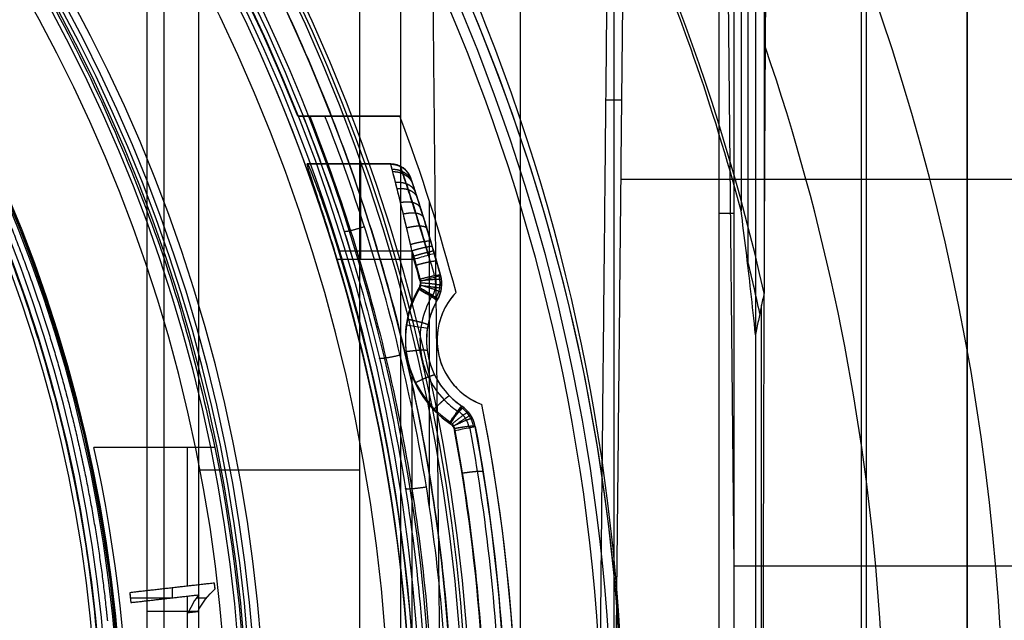
# Model space of a CAD drawing. Units: millimetres. Extents: x -28.4 to 28.4, y -28.4 to 28.4.
# Drawn here: x 12.8 to 22.1, y 1.4 to 7 of the extents above; entities that cross this region are included whole.
import ezdxf

# ---------------------------------------------------------------- set-up
doc = ezdxf.new("R2010")
doc.units = ezdxf.units.MM
doc.header["$MEASUREMENT"] = 0
doc.layers.add('1', color=7, linetype='Continuous')
doc.layers.add('6', color=7, linetype='Continuous')

msp = doc.modelspace()

# ---------------------------------------------------------------- linework, layer by layer
at = {"layer": '1'}
for p, q in [((14.6453, 3, -39.8), (13.501, 3, -39.8)), ((14.074, 3, -39.85), (14.074, 3, -39.75)), ((14.3813, 3.0001, -39.75), (14.3813, 1.6913, -39.75)), ((14.639, 1.7206, -39.8), (13.8394, 1.6297, -39.8)), ((14.2392, 1.6752, -39.85), (14.2392, 1.6752, -39.75)), ((14.2424, 1.5815, -39.85), (14.2424, 1.6755, -39.85)), ((14.6454, 1.6648, -39.8), (14.639, 1.7206, -39.8)), ((14.6422, 1.6927, -39.85), (14.6422, 1.6927, -39.75)), ((13.8394, 1.6297, -39.8), (13.8499, 1.5369, -39.8)), ((13.8447, 1.5833, -39.85), (13.8447, 1.5833, -39.75)), ((13.8448, 1.5819, -39.85), (14.2459, 1.5819, -39.85)), ((13.8499, 1.5369, -39.8), (14.4916, 1.6098, -39.8)), ((14.3813, 1.5973, -39.75), (14.3813, -0.6981, -39.75)), ((14.4707, 1.5819, -39.85), (14.5655, 1.5819, -39.85)), ((14.1708, 1.5733, -39.85), (14.1708, 1.5733, -39.75)), ((14.3926, 1.4431, -39.8), (14.4811, 1.4532, -39.8)), ((14.4369, 1.4482, -39.85), (14.4369, 1.4482, -39.75))]:
    msp.add_line(p, q, dxfattribs=at)
for centre, radius, start, end in [((0, 0, -38.35), 15, 270, 90), ((0, 0, -39.35), 14.9651, 270, 90), ((0, 0, -38.35), 13.6418, 270, 90), ((0, 0, -38.3748), 13.5891, 270, 90), ((0, 0, -38.4036), 13.539, 270, 90), ((0, 0, -39.85), 13.8303, 347.47208, 12.52792), ((0, 0, -39.75), 13.8303, 347.47208, 12.52792), ((0, 0, -39.8), 13.8303, 347.47208, 12.52792), ((0.0002, 0, -39.75), 14.9509, 348.42434, 11.57566)]:
    msp.add_arc(centre, radius, start, end, dxfattribs=at)
for points, weights in [([(0, 14.9476, -39.85), (12.1959, 14.9476, -39.85), (14.6435, 2.9999, -39.85)], [0.999999892626, 0.774820240694, 1]), ([(12.5396, 5.5091, -39.85), (12.8011, 4.9138, -39.85), (13.0051, 4.2964, -39.85)], [1, 0.998875435089, 1]), ([(13.0066, 4.2919, -39.85), (13.0262, 4.2324, -39.85), (13.0453, 4.1728, -39.85)], [1, 0.999989714706, 1]), ([(13.0468, 4.1682, -39.85), (13.2447, 3.5489, -39.85), (13.383, 2.9136, -39.85)], [1, 0.998875200338, 1]), ([(13.384, 2.9088, -39.85), (13.3973, 2.8477, -39.85), (13.41, 2.7864, -39.85)], [1, 0.999989671534, 0.999999999995]), ([(13.411, 2.7816, -39.85), (13.543, 2.145, -39.85), (13.6142, 1.4987, -39.85)], [1, 0.998875426558, 1]), ([(13.6147, 1.4939, -39.85), (13.6215, 1.4316, -39.85), (13.6278, 1.3694, -39.85)], [1, 0.999989902055, 1])]:
    msp.add_rational_spline(points, weights, degree=2, dxfattribs=at)
for points, degree in [([(13.0051, 4.2964, -39.85), (13.0056, 4.2949, -39.85), (13.0061, 4.2934, -39.85), (13.0066, 4.2919, -39.85)], 3), ([(13.0453, 4.1728, -39.85), (13.0458, 4.1713, -39.85), (13.0463, 4.1697, -39.85), (13.0468, 4.1682, -39.85)], 3), ([(14.647, 3.0001, -39.75), (14.074, 3, -39.75), (13.501, 3, -39.75)], 2), ([(14.6435, 2.9999, -39.85), (14.0722, 3, -39.85), (13.501, 3, -39.85)], 2), ([(13.501, 3, -39.75), (13.501, 3, -39.8), (13.501, 3, -39.85)], 2), ([(14.647, 3.0001, -39.75), (14.6458, 3, -39.7833), (14.6447, 3, -39.8167), (14.6435, 2.9999, -39.85)], 3), ([(13.383, 2.9136, -39.85), (13.3833, 2.912, -39.85), (13.3837, 2.9104, -39.85), (13.384, 2.9088, -39.85)], 3), ([(13.41, 2.7864, -39.85), (13.4103, 2.7848, -39.85), (13.4107, 2.7832, -39.85), (13.411, 2.7816, -39.85)], 3), ([(14.639, 1.7206, -39.75), (14.2392, 1.6752, -39.75), (13.8394, 1.6297, -39.75)], 2), ([(14.639, 1.7206, -39.85), (14.2392, 1.6752, -39.85), (13.8394, 1.6297, -39.85)], 2), ([(14.6454, 1.6648, -39.75), (14.6422, 1.6927, -39.75), (14.639, 1.7206, -39.75)], 2), ([(14.639, 1.7206, -39.85), (14.639, 1.7206, -39.8), (14.639, 1.7206, -39.75)], 2), ([(14.6454, 1.6648, -39.85), (14.6422, 1.6927, -39.85), (14.639, 1.7206, -39.85)], 2), ([(13.8394, 1.6297, -39.75), (13.8447, 1.5833, -39.75), (13.8499, 1.5369, -39.75)], 2), ([(13.8394, 1.6297, -39.85), (13.8447, 1.5833, -39.85), (13.8499, 1.5369, -39.85)], 2), ([(13.8394, 1.6297, -39.75), (13.8394, 1.6297, -39.8), (13.8394, 1.6297, -39.85)], 2), ([(13.8499, 1.5369, -39.75), (14.1708, 1.5733, -39.75), (14.4916, 1.6098, -39.75)], 2), ([(13.8499, 1.5369, -39.85), (14.1708, 1.5733, -39.85), (14.4916, 1.6098, -39.85)], 2), ([(14.4916, 1.6098, -39.75), (14.4558, 1.5649, -39.75), (14.4229, 1.5093, -39.75), (14.3926, 1.4431, -39.75)], 3), ([(14.4916, 1.6098, -39.85), (14.4558, 1.5649, -39.85), (14.4229, 1.5093, -39.85), (14.3926, 1.4431, -39.85)], 3), ([(14.4916, 1.6098, -39.8), (14.4558, 1.5649, -39.8), (14.4229, 1.5093, -39.8), (14.3926, 1.4431, -39.8)], 3), ([(14.4811, 1.4532, -39.75), (14.5249, 1.5366, -39.75), (14.5797, 1.6073, -39.75), (14.6454, 1.6648, -39.75)], 3), ([(14.4811, 1.4532, -39.85), (14.5249, 1.5366, -39.85), (14.5797, 1.6073, -39.85), (14.6454, 1.6648, -39.85)], 3), ([(14.4811, 1.4532, -39.8), (14.5249, 1.5366, -39.8), (14.5797, 1.6073, -39.8), (14.6454, 1.6648, -39.8)], 3), ([(14.4916, 1.6098, -39.85), (14.4916, 1.6098, -39.8), (14.4916, 1.6098, -39.75)], 2), ([(14.6454, 1.6648, -39.85), (14.6454, 1.6648, -39.8), (14.6454, 1.6648, -39.75)], 2), ([(13.6142, 1.4987, -39.85), (13.6144, 1.4971, -39.85), (13.6145, 1.4955, -39.85), (13.6147, 1.4939, -39.85)], 3), ([(13.8499, 1.5369, -39.85), (13.8499, 1.5369, -39.8), (13.8499, 1.5369, -39.75)], 2), ([(14.3926, 1.4431, -39.75), (14.4369, 1.4482, -39.75), (14.4811, 1.4532, -39.75)], 2), ([(14.3926, 1.4431, -39.85), (14.4369, 1.4482, -39.85), (14.4811, 1.4532, -39.85)], 2), ([(14.3926, 1.4431, -39.85), (14.3926, 1.4431, -39.8), (14.3926, 1.4431, -39.75)], 2), ([(14.3926, 1.4431, -39.85), (14.3926, 1.4431, -39.8), (14.3926, 1.4431, -39.75)], 2), ([(14.4811, 1.4532, -39.85), (14.4811, 1.4532, -39.8), (14.4811, 1.4532, -39.75)], 2), ([(14.4811, 1.4532, -39.85), (14.4811, 1.4532, -39.8), (14.4811, 1.4532, -39.75)], 2), ([(13.6278, 1.3694, -39.85), (13.628, 1.3678, -39.85), (13.6281, 1.3661, -39.85), (13.6283, 1.3645, -39.85)], 3)]:
    msp.add_open_spline(points, degree=degree, dxfattribs=at)
at = {"layer": '6'}
for p, q in [((14.1639, -8.9528, -71.6916), (14.1639, 22.4231, -71.6916)), ((16.3953, 20.9224, -68.3), (16.3953, -3.2544, -68.3)), ((19.6819, 4.6854, -30.1), (19.6819, 18.6642, -30.1)), ((20.75, -2.8, -34), (20.75, 17.3631, -34)), ((19.55, 1.8818, -53.6865), (19.4034, 16.4355, -53.689)), ((21.75, -2.8, -28.45), (21.75, 16.2551, -28.45)), ((17.526, 15.7955, -55.6289), (17.526, 0.1014, -46.5679)), ((18.4104, 13.4937, -54.3), (18.4104, -1.0555, -54.3)), ((20.7972, -3.4855, -52.8971), (20.7972, 12.2216, -61.9655)), ((18.3377, 6.2807, -50.1356), (18.4843, 6.2807, -58.5356)), ((15.4513, 6.1286, -39.7808), (16.3918, 6.1286, -39.7808)), ((15.9095, 6.1286, -38.5), (15.9095, 6.1286, -40.8638)), ((16.3918, 6.1286, -40.8638), (16.3918, 6.1286, -38.5)), ((15.5169, 5.6775, -39.8893), (16.3045, 5.6775, -39.8893)), ((15.9099, 5.6775, -39.9786), (15.9099, 5.6775, -39.8)), ((16.4941, 5.5412, -39.8), (16.4941, 5.5412, -39.9786)), ((23.4059, 5.5314, -58.103), (18.4767, 5.5314, -58.103)), ((16.669, 5.3288, -40.9338), (16.669, 2.4484, -41.1858)), ((19.55, 5.2091, -55.6075), (19.4034, 5.2091, -47.2075)), ((16.5082, 4.3804, -40.9168), (16.5082, 4.8466, -40.876)), ((15.7992, 4.7775, -38.9), (16.5232, 4.7775, -38.9)), ((16.7744, 4.6236, -40.6994), (16.7744, 4.6236, -39.1)), ((16.7852, 4.5439, -39.1), (16.7852, 4.5439, -40.7017)), ((16.7445, 4.3929, -39.1), (16.7445, 4.3929, -40.7061)), ((16.9213, 4.4631, -38.5), (16.9213, 4.4631, -41.0095)), ((19.8067, 0.2088, -27.5), (19.8067, 4.3431, -27.5)), ((16.6425, 4.0154, -40.7478), (16.6425, 4.0154, -39.1)), ((16.7425, 4.0154, -38.5), (16.7425, 4.0154, -41.0484)), ((16.5082, 1.1235, -41.2017), (16.5082, 3.6858, -40.9775)), ((16.9755, 3.392, -40.817), (16.9755, 3.392, -39.1)), ((17.1653, 3.4064, -41.102), (17.1653, 3.4064, -38.5)), ((17.1036, 3.1977, -39.1), (17.1036, 3.1977, -40.8227)), ((14.4887, 2.7885, -90.3), (16.0113, 2.7885, -90.3)), ((19.55, 1.884, -53.6877), (26.77, 1.884, -53.6877)), ((14, 1.4546, -62.3), (14.4887, 1.4546, -90.3))]:
    msp.add_line(p, q, dxfattribs=at)
for centre, radius, start, end in [((0, 0, -21), 28.4, 270, 90), ((0, 0, -21.95), 28.3834, 270, 90), ((0, 0, -22.9), 28.3668, 270, 90), ((0, 0, -44.1), 18.5, 360, 180), ((0, 0, -44.3), 18.5, 0.53644, 179.46356), ((0, 0, -38.5), 18.4023, 360, 180), ((0, 0, -32.9), 18.3045, 360, 180), ((0, 0, -67.3), 26.5985, 342.31106, 42.73333), ((0, 0, -32.9), 17.0698, 360, 180), ((0, 0, -36.9), 17, 360, 180), ((0, 0, -90.3), 26.1971, 342.30751, 40.43862), ((0, 0, -44.1), 16.8943, 341.66637, 108.33363), ((0, 0, -34.9), 17.0349, 360, 79.9589), ((0, 0, -43.9035), 16.6943, 341.66637, 108.33363), ((0, 0, -41.2017), 16.6472, 15.84774, 108.32904), ((0, 0, -38.5), 16.6, 21.66595, 108.32444), ((0, 0, -44.3), 16.6, 270, 90), ((0, 0, -41.5011), 16.5511, 352.01633, 90), ((0, 0, -38.7023), 16.5023, 24.01407, 90), ((0, 0, -38.5), 16.3, 270, 90), ((0, 0, -41.5), 15.125, 270, 90), ((0, 0, -38.5), 15.125, 270, 90), ((0, 0, -40), 15.125, 270, 90), ((0, 0, -41.5), 15.0476, 270, 90), ((0, 0, -49.5087), 14.9078, 270, 90), ((-0.0001, 0, -57.5175), 14.768, 270.00045, 90.00045), ((0, 0, -90.3), 24.6127, 351.32134, 35.89474), ((0, 0, -71.7232), 24.2884, 351.99158, 36.14176), ((0, 0, -36.9), 13.7779, 360, 180), ((0, 0, -37.7), 13.764, 360, 180), ((0, 0, -38.5), 13.75, 360, 180), ((0, 0, -58.5), 13.7682, 270.09799, 81.09437), ((0, 0, -24.7), 20.3262, 12.67091, 29.57425), ((0, 0, -21), 22.1, 334.0006, 25.9994), ((0, 0, -26.2), 20.3, 14.93929, 23.49281), ((0, 0, -38.7023), 16.5023, 270, 24.01407), ((0, 0, -23.219), 20.9694, 350.52609, 18.85594), ((0, 0, -38.5), 17.5, 14.77567, 20.5), ((0, 0, -39.7548), 17.5, 14.77567, 20.5), ((16.3045, 5.4775, -39.8893), 0.2, 18.5699, 90), ((0, 0, -39.8997), 17.4, 15.4101, 18.5699), ((0, 0, -38.9), 16.5057, 343.53747, 16.82484), ((0, 0, -38.9), 17.2, 15.4101, 16.12678), ((0, 0, -39.1), 17.4, 15.41015, 16.12683), ((0, 0, -29.35), 20.245, 12.16276, 13.70422), ((16.4852, 4.5439, -39.1), 0.3, 329.77681, 15.4101), ((16.4852, 4.5439, -39.903), 0.3, 329.77681, 15.4101), ((17.3925, 4.0154, -38.9), 0.95, 149.77681, 236.22319), ((17.3925, 4.0154, -38.9), 0.95, 149.77681, 236.22319), ((17.3925, 4.0154, -39.1), 0.75, 149.77681, 236.22319), ((17.3925, 4.0154, -39.1), 0.75, 149.77681, 192.94216), ((17.3925, 4.0154, -39.9585), 0.75, 149.77681, 236.22319), ((17.3925, 4.0154, -38.5), 0.65, 136.46241, 249.53759), ((17.3925, 4.0154, -39.801), 0.65, 136.46241, 249.53759), ((0, 0, -38.5), 17.5, 290, 11.22433), ((16.8087, 3.1426, -39.1), 0.3, 10.5899, 56.22319), ((16.8087, 3.1426, -39.9613), 0.3, 10.5899, 56.22319), ((0, 0, -40.3045), 17.4, 341.4301, 10.5899), ((0, 0, -39.1), 17.4, 344.21968, 10.5899), ((0, 0, -38.9), 17.2, 344.21968, 10.5899)]:
    msp.add_arc(centre, radius, start, end, dxfattribs=at)
at = {"layer": '6', "extrusion": (-2.31863e-09, -2.97748e-08, 1)}
msp.add_arc((0, 0, -58.5), 13.7682, 270.00007, 81.09445, dxfattribs=at)
at = {"layer": '6', "extrusion": (8.62574e-10, -3.1484e-09, 1)}
msp.add_arc((0, 0, -57.5175), 12.5828, 107.85746, 72.14253, dxfattribs=at)
at = {"layer": '6', "extrusion": (1, 0, 0)}
for centre, start, end in [((4.7775, -39.9786, 16.012), 275, 0), ((4.7775, -39.8, 16.0185), 0, 90)]:
    msp.add_arc(centre, 0.9, start, end, dxfattribs=at)
at = {"layer": '6', "extrusion": (1.49453e-08, -1.72151e-09, 1)}
msp.add_arc((16.3045, 5.4775, -39.8), 0.2, 18.5708, 90.00091, dxfattribs=at)
at = {"layer": '6', "extrusion": (-0.277764, 0.960649, 3.37615e-07)}
msp.add_arc((-17.2, -39.1, 0), 0.2, 89.99967, 179.99967, dxfattribs=at)
at = {"layer": '6', "extrusion": (-0.265726, 0.964049, -9.09048e-13)}
msp.add_arc((-17.2, -39.1), 0.2, 90, 180, dxfattribs=at)
at = {"layer": '6', "extrusion": (0.50337, 0.864071, -4.04591e-10)}
msp.add_arc((-12.0571, -39.1, 12.2244), 0.2, 90, 180, dxfattribs=at)
at = {"layer": '6', "extrusion": (0.14916, 0.988813, 0)}
msp.add_arc((-15.649, -39.1, 6.5647), 0.2, 90, 180, dxfattribs=at)
at = {"layer": '6', "extrusion": (0.83121, -0.555959, 1.02265e-10)}
msp.add_arc((12.0571, -39.1, 12.2244), 0.2, 360, 90, dxfattribs=at)
at = {"layer": '6', "extrusion": (-0.183778, 0.982968, 1.01582e-11)}
msp.add_arc((-17.2, -39.1), 0.2, 90, 180, dxfattribs=at)
at = {"layer": '6', "extrusion": (-2.5642e-08, -5.65725e-07, 1)}
msp.add_arc((0, 0, -38.9), 17.2, 344.21968, 10.5899, dxfattribs=at)
at = {"layer": '6'}
for points, degree in [([(14.4887, 21.8258, -90.3), (14.4887, 2.7885, -90.3), (14.4887, -16.2487, -90.3)], 2), ([(16.0113, -3.6384, -90.3), (16.0113, 8.5481, -90.3), (16.0113, 20.7346, -90.3)], 2), ([(19.6139, 18.8341, -26.2), (19.6139, 12.0337, -26.2), (19.6139, 5.2332, -26.2)], 2), ([(19.4034, 18.5085, -54.8859), (19.4034, 9.3409, -49.5929), (19.4034, 0.1732, -44.3)], 2), ([(19.75, 18.4926, -34), (19.75, 11.2785, -34), (19.75, 4.0643, -34)], 2), ([(19.55, -8.0912, -47.9286), (19.55, 5.0265, -55.502), (19.55, 18.1441, -63.0755)], 2), ([(21.75, 16.4165, -22.9), (21.75, 0, -22.9), (21.75, -16.4165, -22.9)], 2), ([(21.75, 16.0928, -34), (21.75, 6.6464, -34), (21.75, -2.8, -34)], 2), ([(19.8312, 15.1763, -24.7), (19.8312, 9.8174, -24.7), (19.8312, 4.4586, -24.7)], 2), ([(18.2754, 0.1014, -46.5679), (18.3505, 7.5562, -50.872), (18.4256, 15.011, -55.176)], 2), ([(16.6268, 14.7708, -55.0374), (16.7007, 7.4361, -50.8027), (16.7746, 0.1014, -46.5679)], 2), ([(19.2655, 14.5483, -63.3089), (21.2599, 11.8623, -61.7581), (23.8079, 6.2035, -58.491), (24.2084, 0.117, -54.9769), (23.7688, -3.0536, -53.1464)], 3), ([(18.55, 12.8009, -62.3), (18.4729, 5.1526, -57.8843), (18.3958, -2.4956, -53.4686)], 2), ([(14, 10.9541, -62.3), (14, 1.1904, -62.3), (14, -8.5732, -62.3)], 2), ([(19.8247, 0.7447, -25.438), (19.825, 1.1868, -25.4049), (19.8261, 2.0839, -25.2782), (19.8294, 3.4549, -24.9007), (19.8345, 4.8895, -24.3138), (19.8418, 6.4085, -23.4857), (19.8512, 8.0042, -22.4006), (19.8591, 9.1188, -21.4972), (19.8634, 9.6878, -21)], 3), ([(16.3918, 6.1286, -38.5), (15.9095, 6.1286, -38.5), (15.4272, 6.1286, -38.5)], 2), ([(15.4272, 6.1286, -38.5), (15.4433, 6.1286, -39.3539), (15.4593, 6.1286, -40.2078), (15.4753, 6.1286, -41.0616)], 3), ([(15.6835, 6.1286, -40.8638), (15.6538, 6.1286, -40.8638), (15.5996, 6.1286, -40.8746), (15.5295, 6.1286, -40.9186), (15.4844, 6.1286, -40.9858), (15.4748, 6.1286, -41.035), (15.4753, 6.1286, -41.0616)], 3), ([(16.0066, -5.3206, -41.8655), (16.1828, -4.7862, -41.8187), (16.4625, -3.7583, -41.7288), (16.711, -2.3657, -41.607), (16.8355, -1.1038, -41.4966), (16.868, 0.1045, -41.3909), (16.8133, 1.3322, -41.2834), (16.6655, 2.573, -41.1749), (16.4266, 3.7969, -41.0678), (16.101, 4.9889, -40.9635), (15.8313, 5.7531, -40.8967), (15.6835, 6.1286, -40.8638)], 3), ([(15.6835, 6.1286, -40.8638), (16.0376, 6.1286, -40.8638), (16.3918, 6.1286, -40.8638)], 2), ([(16.9213, 4.4631, -41.0095), (16.7726, 5.0271, -40.9602), (16.5961, 5.5822, -40.9116), (16.3918, 6.1286, -40.8638)], 3), ([(15.5153, 5.6775, -39.8), (15.5164, 5.6775, -39.8595), (15.5175, 5.6775, -39.9191), (15.5186, 5.6775, -39.9786)], 3), ([(16.3045, 5.6775, -39.8), (15.9099, 5.6775, -39.8), (15.5153, 5.6775, -39.8)], 2), ([(15.5186, 5.6775, -39.9786), (15.9115, 5.6775, -39.9786), (16.3045, 5.6775, -39.9786)], 2), ([(16.3045, 5.6775, -39.9786), (16.3045, 5.6775, -39.8893), (16.3045, 5.6775, -39.8)], 2), ([(16.4941, 5.5412, -39.9786), (16.4667, 5.6228, -39.9786), (16.3905, 5.6775, -39.9786), (16.3045, 5.6775, -39.9786)], 3), ([(19.75, 4.0643, -34), (19.7357, 4.2046, -33.1816), (19.7066, 4.4763, -31.5122), (19.6612, 4.8638, -28.9117), (19.6298, 5.1115, -27.1144), (19.6139, 5.2332, -26.2)], 3), ([(15.8113, 4.856, -40.8752), (16.1584, 4.856, -40.8752), (16.5054, 4.856, -40.8751)], 2), ([(15.8113, 4.856, -40.8752), (16.2959, 3.2862, -41.0125), (16.7663, 0.1418, -41.2876), (16.3587, -3.0113, -41.5635), (15.9055, -4.5904, -41.7016)], 3), ([(16.5054, 4.856, -40.8751), (16.5181, 4.8126, -40.8789), (16.5436, 4.7246, -40.8866), (16.569, 4.6339, -40.8946), (16.5816, 4.5879, -40.8986)], 3), ([(16.6396, 4.89, -40.815), (16.6659, 4.8002, -40.8229), (16.6915, 4.7101, -40.8308), (16.7164, 4.6198, -40.8386)], 3), ([(16.6973, 4.8948, -40.6759), (16.7238, 4.8046, -40.6837), (16.7495, 4.7142, -40.6915), (16.7744, 4.6236, -40.6994)], 3), ([(16.5816, 4.5879, -40.8986), (16.5831, 4.5827, -40.8991), (16.5852, 4.5716, -40.9), (16.5855, 4.5528, -40.9017), (16.5817, 4.5322, -40.9035), (16.5757, 4.5181, -40.9047), (16.5716, 4.511, -40.9053)], 3), ([(16.7744, 4.6236, -40.6994), (16.7956, 4.5469, -40.7016), (16.7846, 4.4618, -40.7041), (16.7445, 4.3929, -40.7061)], 3), ([(16.5716, 4.511, -40.9053), (16.522, 4.4258, -40.9128), (16.4529, 4.2492, -40.9282), (16.4307, 3.9586, -40.9537), (16.4962, 3.6764, -40.9784), (16.6433, 3.4262, -41.0003), (16.7825, 3.2979, -41.0115), (16.8643, 3.2432, -41.0163)], 3), ([(19.8312, 4.4586, -24.7), (19.822, 4.4157, -25.752), (19.8037, 4.3294, -27.8436), (19.7767, 4.198, -30.9437), (19.7589, 4.1091, -32.9854), (19.75, 4.0643, -34)], 3), ([(19.75, 4.0643, -34), (19.75, 0.6321, -34), (19.75, -2.8, -34)], 2), ([(16.5065, -5.8125, -41.9085), (17.037, -4.3059, -41.7767), (17.6545, -1.2611, -41.5103), (17.4761, 1.8401, -41.239), (17.1653, 3.4064, -41.102)], 3), ([(17.1036, 3.1977, -40.8227), (17.089, 3.276, -40.8204), (17.0418, 3.3477, -40.8183), (16.9755, 3.392, -40.817)], 3), ([(16.907, 3.1784, -41.0219), (16.9782, 2.7978, -41.0552), (17.1, 2.0063, -41.1245), (17.2038, 0.7028, -41.2385), (17.205, -0.6558, -41.3574), (17.0967, -2.0253, -41.4772), (16.8813, -3.365, -41.5944), (16.6826, -4.19, -41.6666), (16.5713, -4.5904, -41.7016)], 3), ([(17.1036, 3.1977, -40.8227), (17.5897, 0.5978, -41.0475), (17.4726, -2.1128, -41.282), (16.764, -4.6614, -41.5024)], 3), ([(16.8643, 3.2432, -41.0163), (16.869, 3.2401, -41.0165), (16.878, 3.2329, -41.0172), (16.8906, 3.2187, -41.0184), (16.901, 3.2006, -41.02), (16.9056, 3.1863, -41.0212), (16.907, 3.1784, -41.0219)], 3)]:
    msp.add_open_spline(points, degree=degree, dxfattribs=at)
for points, knots in [([(18.4992, 0.1732, -44.3), (18.5007, 2.3542, -45.5592), (17.7137, 7.069, -48.2813), (14.1821, 12.5506, -51.4461), (10.1863, 15.7852, -53.3136), (6.8329, 17.5104, -54.3096), (3.9348, 18.3289, -54.7822), (1.6532, 18.6383, -54.9608), (0, 18.7107, -55.0026), (-1.6532, 18.6383, -54.9608), (-3.9348, 18.3289, -54.7822), (-6.8329, 17.5104, -54.3096), (-10.1863, 15.7852, -53.3136), (-14.1821, 12.5506, -51.4461), (-17.7137, 7.069, -48.2813), (-18.5007, 2.3542, -45.5592), (-18.4992, 0.1732, -44.3)], [-1, -1, -1, -1, -0.875, -0.75, -0.6875, -0.625, -0.5625, -0.53125, -0.5, -0.46875, -0.4375, -0.375, -0.3125, -0.25, -0.125, 0, 0, 0, 0]), ([(19.55, 18.1441, -63.0755), (20.7427, 16.8777, -62.3443), (22.7099, 14.3098, -60.8618), (25.4645, 9.0749, -57.8394), (27.1288, 2.3819, -53.9752), (26.7915, -4.4793, -50.0139), (25.1356, -10.0847, -46.7776), (23.744, -12.9347, -45.1321), (22.8545, -14.376, -44.3)], [0, 0, 0, 0, 0.125, 0.25, 0.5, 0.75, 0.875, 1, 1, 1, 1]), ([(15.4986, -5.6775, -38.9003), (16.2189, -3.7092, -38.8614), (16.5649, -1.5834, -38.8276), (16.4254, 2.6596, -38.7637), (15.9396, 4.7742, -38.7337), (15.0739, 6.7158, -38.7023)], [-1, -1, -1, -1, -0.500051, -0.500051, 0, 0, 0, 0]), ([(15.4753, 6.1286, -41.0616), (15.6179, 5.7703, -41.0934), (15.8877, 5.0166, -41.1601), (16.2148, 3.8424, -41.2641), (16.4595, 2.6147, -41.3728), (16.611, 1.3734, -41.4827), (16.6687, 0.1321, -41.5926), (16.634, -1.1233, -41.7037), (16.4974, -2.4389, -41.8202), (16.2372, -3.825, -41.9429), (15.9727, -4.7674, -42.0264), (15.8168, -5.2403, -42.0682)], [0, 0, 0, 0, 0.099645, 0.206712, 0.314799, 0.422977, 0.529706, 0.635814, 0.747395, 0.871342, 1, 1, 1, 1]), ([(15.5391, 6.1286, -40.9175), (15.6802, 5.7723, -40.9489), (15.9489, 5.0192, -41.0153), (16.2754, 3.8441, -41.119), (16.5201, 2.6117, -41.2277), (16.6711, 1.3658, -41.3376), (16.7281, 0.1199, -41.4475), (16.6923, -1.1398, -41.5586), (16.5542, -2.4599, -41.6751), (16.2921, -3.8506, -41.7978), (16.026, -4.796, -41.8813), (15.8693, -5.2703, -41.9231)], [0.8788997, 0.8788997, 0.8788997, 0.8788997, 0.8907262, 0.9035635, 0.916523, 0.9294935, 0.9422903, 0.9550126, 0.9683911, 0.9832523, 0.9986783, 0.9986783, 0.9986783, 0.9986783]), ([(15.7992, 4.7775, -38.9), (15.7419, 4.9671, -38.9), (15.7485, 4.9431, -38.9144), (15.7241, 5.0211, -38.9327), (15.7149, 5.0505, -38.942), (15.6898, 5.1296, -38.9699), (15.677, 5.1695, -38.9887), (15.642, 5.2781, -39.045), (15.6257, 5.3277, -39.0826), (15.585, 5.452, -39.1957), (15.5646, 5.5136, -39.2712), (15.5197, 5.6508, -39.4977), (15.5125, 5.6775, -39.6488), (15.5153, 5.6775, -39.8)], [0, 0, 0, 0, 0.031243, 0.031243, 0.062486, 0.062486, 0.124973, 0.124973, 0.24994, 0.24994, 0.499879, 0.499879, 1, 1, 1, 1]), ([(15.5186, 5.6775, -39.9786), (15.5229, 5.6775, -40.2116), (15.562, 5.5854, -40.4319), (15.6722, 5.2848, -40.7543), (15.7435, 5.0758, -40.8559), (15.8113, 4.856, -40.8752)], [0, 0, 0, 0, 0.498056, 0.498056, 1, 1, 1, 1]), ([(16.5054, 4.856, -40.8751), (16.4565, 5.0704, -40.8565), (16.4067, 5.2757, -40.7601), (16.3297, 5.5824, -40.4389), (16.3044, 5.6777, -40.217), (16.3045, 5.6775, -39.9786)], [-1, -1, -1, -1, -0.501987, -0.501987, 0, 0, 0, 0]), ([(16.5232, 4.7775, -38.9), (16.4985, 4.8874, -38.9), (16.4722, 5.0016, -38.9205), (16.4215, 5.215, -39.0055), (16.3971, 5.3144, -39.0681), (16.3544, 5.4842, -39.2304), (16.3362, 5.5544, -39.33), (16.311, 5.6518, -39.5533), (16.3045, 5.6776, -39.6773), (16.3045, 5.6775, -39.8)], [0, 0, 0, 0, 0.257269, 0.257269, 0.503435, 0.503435, 0.748858, 0.748858, 1, 1, 1, 1]), ([(16.659, 4.8168, -38.9586), (16.6564, 4.8258, -38.9586), (16.6293, 4.9195, -38.9601), (16.5766, 5.0954, -38.9926), (16.5057, 5.3205, -39.1106), (16.4466, 5.5004, -39.2893), (16.4063, 5.6196, -39.5129), (16.3942, 5.6545, -39.6916), (16.3935, 5.6566, -39.7875), (16.3935, 5.6566, -39.8)], [0.1312997, 0.1312997, 0.1312997, 0.1312997, 0.1469999, 0.2946501, 0.4410592, 0.584631, 0.7248542, 0.8627792, 0.8835364, 0.8835364, 0.8835364, 0.8835364]), ([(16.3957, 5.6555, -39.9786), (16.3957, 5.6555, -40.001), (16.3973, 5.651, -40.1166), (16.4151, 5.599, -40.323), (16.4673, 5.4438, -40.5604), (16.54, 5.2191, -40.7338), (16.6007, 5.0215, -40.7999), (16.6339, 4.909, -40.8134), (16.6395, 4.89, -40.8151)], [0.1216201, 0.1216201, 0.1216201, 0.1216201, 0.1604737, 0.3217948, 0.4866742, 0.6558631, 0.8278669, 0.8626813, 0.8626813, 0.8626813, 0.8626813]), ([(16.4941, 5.5412, -39.8), (16.4941, 5.5413, -39.6825), (16.5013, 5.5203, -39.565), (16.5369, 5.4124, -39.389), (16.5527, 5.364, -39.3302), (16.5839, 5.2664, -39.2423), (16.5963, 5.2275, -39.2131), (16.6229, 5.1421, -39.1693), (16.6326, 5.1107, -39.1546), (16.6515, 5.0485, -39.1329), (16.6584, 5.0258, -39.1256), (16.6768, 4.9645, -39.1114), (16.67, 4.9897, -39.0999), (16.7153, 4.8331, -39.1)], [-1, -1, -1, -1, -0.499984, -0.499984, -0.249992, -0.249992, -0.125048, -0.125048, -0.062524, -0.062524, -0.031262, -0.031262, 0, 0, 0, 0]), ([(16.4941, 5.5412, -39.9786), (16.4941, 5.5413, -40.0953), (16.5017, 5.5191, -40.212), (16.5365, 5.4134, -40.3868), (16.5512, 5.3688, -40.4452), (16.5833, 5.2683, -40.5325), (16.5957, 5.2293, -40.5616), (16.6204, 5.1501, -40.6051), (16.6296, 5.1204, -40.6196), (16.6531, 5.0435, -40.6484), (16.6537, 5.0438, -40.6631), (16.6973, 4.8948, -40.6759)], [0, 0, 0, 0, 0.500122, 0.500122, 0.750048, 0.750048, 0.874961, 0.874961, 0.937481, 0.937481, 1, 1, 1, 1]), ([(16.7574, 4.6257, -40.7771), (16.7608, 4.6136, -40.7781), (16.7669, 4.5837, -40.7808), (16.7689, 4.5332, -40.7852), (16.7591, 4.4737, -40.7904), (16.7432, 4.4345, -40.7938), (16.7293, 4.4096, -40.796)], [0.2678075, 0.2678075, 0.2678075, 0.2678075, 0.3290809, 0.4162275, 0.5130948, 0.6207794, 0.6207794, 0.6207794, 0.6207794]), ([(16.6966, 4.4334, -40.8502), (16.6948, 4.4303, -40.8505), (16.6486, 4.3524, -40.8586), (16.584, 4.1844, -40.8759), (16.572, 3.9187, -40.9031), (16.6456, 3.6621, -40.9292), (16.779, 3.469, -40.9488), (16.8895, 3.3758, -40.9582), (16.9354, 3.3446, -40.9613)], [0.1370791, 0.1370791, 0.1370791, 0.1370791, 0.1429223, 0.2864727, 0.4299216, 0.5733034, 0.7161677, 0.8056736, 0.8056736, 0.8056736, 0.8056736]), ([(16.7445, 4.3929, -40.7061), (16.6495, 4.2299, -40.7241), (16.6193, 4.0306, -40.7461), (16.704, 3.6633, -40.7867), (16.8184, 3.4971, -40.8054), (16.9755, 3.392, -40.817)], [0, 0, 0, 0, 0.500025, 0.500025, 1, 1, 1, 1]), ([(16.9213, 4.4631, -41.0095), (16.8649, 4.4038, -41.0147), (16.7985, 4.2957, -41.0242), (16.7338, 4.0953, -41.0417), (16.7422, 3.8654, -41.0618), (16.8354, 3.655, -41.0802), (16.9813, 3.5031, -41.0935), (17.0884, 3.4351, -41.0995), (17.1653, 3.4064, -41.102)], [-1, -1, -1, -1, -0.875, -0.75, -0.5, -0.25, -0.125, 0, 0, 0, 0]), ([(16.9646, 3.382, -40.8913), (16.9702, 3.3783, -40.8917), (16.9917, 3.3627, -40.893), (17.0268, 3.3288, -40.896), (17.0632, 3.2731, -40.9009), (17.0783, 3.2288, -40.9047), (17.0838, 3.2014, -40.9071)], [0.380182, 0.380182, 0.380182, 0.380182, 0.4127286, 0.5084547, 0.6148647, 0.7329299, 0.7329299, 0.7329299, 0.7329299]), ([(17.0477, 3.1993, -40.9596), (17.074, 3.0586, -40.9719), (17.1828, 2.4337, -41.0266), (17.3189, 1.2823, -41.1273), (17.3651, -0.2701, -41.2632), (17.2667, -1.8568, -41.402), (17.0398, -3.3187, -41.5299), (16.82, -4.235, -41.61), (16.7092, -4.6337, -41.6449)], [0.194741, 0.194741, 0.194741, 0.194741, 0.2370935, 0.3824534, 0.5375668, 0.6962852, 0.852461, 0.9749169, 0.9749169, 0.9749169, 0.9749169])]:
    msp.add_open_spline(points, degree=3, knots=knots, dxfattribs=at)
for points, weights, degree, knots in [([(-5.3141, 16.0368, -44.1), (4.5776, 19.3146, -44.1), (11.9461, 11.9461, -44.1), (19.3146, 4.5776, -44.1), (16.0368, -5.3141, -44.1)], [1, 0.851115302547, 1, 0.851115302547, 1], 2, [-37.34923, -37.34923, -37.34923, -18.674615, -18.674615, 0, 0, 0]), ([(4.1651, 12.9283, -58.5), (15.2209, 9.3665, -58.5), (13.4181, -2.1081, -58.5), (11.6153, -13.5827, -58.5), (0, -13.5827, -58.5), (-11.6153, -13.5827, -58.5), (-13.4181, -2.1081, -58.5), (-15.2209, 9.3665, -58.5), (-4.1651, 12.9283, -58.5)], [0.99999988556, 0.760001967251, 1, 0.760001910031, 1, 0.760001910031, 1, 0.760001910031, 1], 2, [0, 0, 0, 19.218977, 19.218977, 38.437959, 38.437959, 57.656941, 57.656941, 76.875923, 76.875923, 76.875923]), ([(16.3047, 5.6767, -39.7601), (16.3365, 5.6767, -39.7606), (16.3667, 5.6692, -39.7614), (16.3938, 5.6558, -39.7624), (16.4404, 5.6327, -39.7641), (16.4767, 5.5931, -39.7664), (16.4943, 5.5405, -39.769)], [1.03778802598, 1.07091616999, 1.12582649033, 1.20251898698, 1.07657264889, 1.00937072897, 1.00091322722], 3, [0.7159803, 0.7159803, 0.7159803, 0.7159803, 1, 1, 1, 1.4664242, 1.4664242, 1.4664242, 1.4664242]), ([(16.3052, 5.6747, -40.05), (16.338, 5.6748, -40.0491), (16.3689, 5.667, -40.0477), (16.3966, 5.6528, -40.0458), (16.4421, 5.6296, -40.0427), (16.4775, 5.5905, -40.0387), (16.4948, 5.539, -40.0341)], [1.03401307189, 1.06621735844, 1.12129041311, 1.19923223589, 1.07633960842, 1.01029997146, 1.00111332499], 3, [0.7065918, 0.7065918, 0.7065918, 0.7065918, 1, 1, 1, 1.4626233, 1.4626233, 1.4626233, 1.4626233]), ([(16.3175, 5.6267, -39.5017), (16.3507, 5.6279, -39.5052), (16.3821, 5.6214, -39.5111), (16.41, 5.6085, -39.5189), (16.4558, 5.5874, -39.5317), (16.491, 5.5506, -39.5488), (16.5075, 5.5012, -39.568)], [1.0335496054, 1.06613543196, 1.12245855915, 1.20251898698, 1.07657180161, 1.0093698248, 1.00091305654], 3, [0.7035077, 0.7035077, 0.7035077, 0.7035077, 1, 1, 1, 1.4664273, 1.4664273, 1.4664273, 1.4664273]), ([(16.3236, 5.6037, -40.3355), (16.3582, 5.6055, -40.3314), (16.3907, 5.599, -40.3239), (16.4195, 5.5859, -40.3141), (16.4639, 5.5655, -40.2989), (16.4978, 5.5303, -40.2788), (16.5135, 5.4832, -40.2562)], [1.02864334899, 1.05990949007, 1.11677245237, 1.19923223589, 1.07633727278, 1.01029746124, 1.00111280126], 3, [0.6895842, 0.6895842, 0.6895842, 0.6895842, 1, 1, 1, 1.4626321, 1.4626321, 1.4626321, 1.4626321]), ([(16.3495, 5.5028, -39.2671), (16.3857, 5.507, -39.2728), (16.4196, 5.5028, -39.2839), (16.4492, 5.4919, -39.2991), (16.4932, 5.4757, -39.3215), (16.526, 5.4455, -39.3516), (16.5396, 5.4038, -39.3855)], [1.02489811556, 1.05563900121, 1.11484595835, 1.20251898698, 1.07657094022, 1.00936890557, 1.00091288303], 3, [0.6753155, 0.6753155, 0.6753155, 0.6753155, 1, 1, 1, 1.4664305, 1.4664305, 1.4664305, 1.4664305]), ([(16.3648, 5.4423, -40.5853), (16.4034, 5.4479, -40.5791), (16.4393, 5.4448, -40.5657), (16.47, 5.4345, -40.5472), (16.5121, 5.4204, -40.5218), (16.543, 5.3935, -40.4883), (16.5551, 5.3561, -40.4505)], [1.01863707755, 1.04683586978, 1.1070342559, 1.19923223589, 1.07633488562, 1.01029489569, 1.0011122661], 3, [0.6529252, 0.6529252, 0.6529252, 0.6529252, 1, 1, 1, 1.4626411, 1.4626411, 1.4626411, 1.4626411]), ([(16.3971, 5.3135, -39.077), (16.4379, 5.3218, -39.0832), (16.4755, 5.3218, -39.0992), (16.5071, 5.3149, -39.1221), (16.5485, 5.3057, -39.1522), (16.5779, 5.2853, -39.1923), (16.5876, 5.2548, -39.2376)], [1.01481932901, 1.04146188835, 1.10402844101, 1.20251898698, 1.07657005825, 1.00936796439, 1.0009127054], 3, [0.6352544, 0.6352544, 0.6352544, 0.6352544, 1, 1, 1, 1.4664338, 1.4664338, 1.4664338, 1.4664338]), ([(16.4235, 5.2049, -40.7707), (16.4677, 5.2155, -40.7649), (16.5081, 5.218, -40.7463), (16.5411, 5.2135, -40.7188), (16.5802, 5.2081, -40.6863), (16.607, 5.1931, -40.6431), (16.6144, 5.1693, -40.5947)], [1.0084935358, 1.03025530528, 1.09383487197, 1.19923223589, 1.07633243606, 1.01029226313, 1.00111171709], 3, [0.6032368, 0.6032368, 0.6032368, 0.6032368, 1, 1, 1, 1.4626503, 1.4626503, 1.4626503, 1.4626503]), ([(16.455, 5.0741, -38.9502), (16.5013, 5.0866, -38.9547), (16.5434, 5.0925, -38.9745), (16.577, 5.0921, -39.0049), (16.6156, 5.0917, -39.0398), (16.641, 5.0831, -39.0865), (16.6461, 5.0663, -39.1391)], [1.00623383148, 1.02576543922, 1.09119382439, 1.20251898698, 1.07656915885, 1.00936700462, 1.00091252427], 3, [0.5877232, 0.5877232, 0.5877232, 0.5877232, 1, 1, 1, 1.4664371, 1.4664371, 1.4664371, 1.4664371]), ([(16.4914, 4.9172, -40.8677), (16.5423, 4.9319, -40.8654), (16.5878, 4.942, -40.8435), (16.6227, 4.9468, -40.8082), (16.6585, 4.9517, -40.772), (16.6808, 4.9508, -40.724), (16.6831, 4.943, -40.6701)], [1.00185524311, 1.01343549034, 1.07922782127, 1.19923223589, 1.07632994575, 1.01028958682, 1.00111115909], 3, [0.5482493, 0.5482493, 0.5482493, 0.5482493, 1, 1, 1, 1.4626597, 1.4626597, 1.4626597, 1.4626597]), ([(16.6973, 4.8948, -40.6759), (16.696, 4.8992, -40.7302), (16.6747, 4.8971, -40.7785), (16.6396, 4.89, -40.815), (16.6044, 4.8829, -40.8516), (16.5578, 4.8712, -40.8738), (16.5054, 4.856, -40.8751)], [1.00113932827, 1.01042803445, 1.07651340624, 1.19939544364, 1.07631148386, 1.01021100203, 1.00109399816], 3, [-0.3092546, -0.3092546, -0.3092546, -0.3092546, -0.1547542, -0.1547542, -0.1547542, 0, 0, 0, 0]), ([(16.5166, 4.8066, -38.9005), (16.5692, 4.8219, -38.901), (16.616, 4.8348, -38.9227), (16.6512, 4.8438, -38.959), (16.6868, 4.853, -38.9958), (16.7082, 4.8576, -39.0449), (16.7087, 4.856, -39.1004)], [1.00120433103, 1.01081297361, 1.07791785892, 1.20251898698, 1.07656825183, 1.00936603672, 1.00091234163], 3, [0.5385576, 0.5385576, 0.5385576, 0.5385576, 1, 1, 1, 1.4664405, 1.4664405, 1.4664405, 1.4664405]), ([(16.544, 4.7222, -40.8869), (16.5966, 4.737, -40.8856), (16.6433, 4.7483, -40.8633), (16.6785, 4.7552, -40.8268), (16.7137, 4.762, -40.7903), (16.7352, 4.7638, -40.742), (16.7364, 4.7594, -40.6876)], [1.00109403898, 1.01021119937, 1.07631166759, 1.19939544364, 1.07641221676, 1.01031923452, 1.00111649694], 3, [0.5370364, 0.5370364, 0.5370364, 0.5370364, 1, 1, 1, 1.4625854, 1.4625854, 1.4625854, 1.4625854]), ([(16.5654, 4.5001, -40.9063), (16.6151, 4.4722, -40.9087), (16.659, 4.4457, -40.8879), (16.6912, 4.4242, -40.8511), (16.7234, 4.4028, -40.8143), (16.7417, 4.3881, -40.764), (16.7395, 4.3843, -40.7071)], [1.00063435691, 1.00787879584, 1.07717256522, 1.20851566504, 1.07702028065, 1.00771819519, 1.00060940865], 3, [0.5275783, 0.5275783, 0.5275783, 0.5275783, 1, 1, 1, 1.4729694, 1.4729694, 1.4729694, 1.4729694]), ([(16.4597, 4.2127, -40.9314), (16.5138, 4.2023, -40.9324), (16.5618, 4.1912, -40.9117), (16.5978, 4.1812, -40.8762), (16.6351, 4.1708, -40.8393), (16.657, 4.1622, -40.7891), (16.6561, 4.1574, -40.7322)], [1.00147131942, 1.01216744755, 1.08118222942, 1.20851566504, 1.07702037788, 1.00771829767, 1.00060942442], 3, [0.5420005, 0.5420005, 0.5420005, 0.5420005, 1, 1, 1, 1.4729691, 1.4729691, 1.4729691, 1.4729691]), ([(16.4508, 3.9068, -40.9582), (16.5034, 3.9138, -40.9576), (16.5503, 3.9183, -40.9371), (16.5863, 3.9201, -40.9029), (16.625, 3.9221, -40.8661), (16.6485, 3.9208, -40.8159), (16.6491, 3.9159, -40.759)], [1.00273369779, 1.01682794376, 1.08542193284, 1.20851566504, 1.07702047504, 1.00771840008, 1.00060944018], 3, [0.5572501, 0.5572501, 0.5572501, 0.5572501, 1, 1, 1, 1.4729687, 1.4729687, 1.4729687, 1.4729687]), ([(16.5397, 3.6141, -40.9838), (16.5855, 3.6364, -40.9819), (16.6267, 3.6549, -40.9616), (16.6589, 3.6678, -40.9286), (16.6948, 3.6822, -40.8918), (16.7173, 3.6889, -40.8415), (16.7193, 3.6848, -40.7846)], [1.00431583519, 1.02143771444, 1.08950432439, 1.20851566504, 1.07702057215, 1.00771850245, 1.00060945593], 3, [0.5719338, 0.5719338, 0.5719338, 0.5719338, 1, 1, 1, 1.4729684, 1.4729684, 1.4729684, 1.4729684]), ([(16.7164, 3.3654, -41.0056), (16.7516, 3.3998, -41.0026), (16.7834, 3.4294, -40.9825), (16.8086, 3.4515, -40.9505), (16.8377, 3.477, -40.9136), (16.8563, 3.491, -40.8634), (16.8588, 3.4885, -40.8063)], [1.0059803538, 1.02553535197, 1.09304712238, 1.20851566504, 1.07702066891, 1.00771860444, 1.00060947162], 3, [0.5846767, 0.5846767, 0.5846767, 0.5846767, 1, 1, 1, 1.472968, 1.472968, 1.472968, 1.472968]), ([(16.9801, 2.7589, -41.0586), (17.0358, 2.7679, -41.0578), (17.0849, 2.7738, -41.0348), (17.1214, 2.7763, -40.9966), (17.156, 2.7788, -40.9604), (17.1768, 2.7779, -40.9128), (17.1776, 2.7734, -40.8594)], [1.00074292343, 1.00848875017, 1.07680390588, 1.20568839055, 1.08244124305, 1.0145807632, 1.00210695098], 3, [0.5300495, 0.5300495, 0.5300495, 0.5300495, 1, 1, 1, 1.4493951, 1.4493951, 1.4493951, 1.4493951])]:
    msp.add_rational_spline(points, weights, degree=degree, knots=knots, dxfattribs=at)
for points, weights, degree in [([(16.0558, 5.0827, -40.9553), (15.9444, 5.0475, -40.9584), (15.8662, 5.0299, -41.0427), (15.8652, 5.0396, -41.158)], [1.15677801645, 0.939439206152, 0.948070335062, 1.18267140318], 3), ([(16.5232, 4.7775, -38.9), (16.5531, 4.6742, -38.9), (16.5816, 4.5705, -38.9)], [1, 0.999980442471, 1], 2), ([(16.5816, 4.5705, -38.9), (16.5928, 4.5299, -38.9), (16.5716, 4.4936, -38.9)], [0.999999962688, 0.921750559794, 1], 2), ([(16.7744, 4.6236, -40.6994), (16.7717, 4.6335, -40.8211), (16.6854, 4.6163, -40.8961), (16.5816, 4.5879, -40.8986)], [1.04120091852, 0.92631696425, 1.05168838697, 1.41731518667], 3), ([(16.5843, 4.5748, -40.8998), (16.692, 4.5893, -40.8985), (16.7811, 4.5947, -40.8234), (16.7825, 4.5842, -40.7005)], [1.41731505348, 1.04911689901, 0.924565384816, 1.04366051089], 3), ([(16.718, 4.6081, -38.9586), (16.7355, 4.5446, -38.9586), (16.727, 4.4793, -38.9586), (16.6938, 4.4224, -38.9586)], [1.04071780241, 0.986427399194, 0.986427399195, 1.04071780242], 3), ([(16.7445, 4.3929, -40.7061), (16.7493, 4.4013, -40.8344), (16.67, 4.4541, -40.9103), (16.5716, 4.511, -40.9053)], [1.05670933239, 0.91634558132, 1.0365471788, 1.41731412484], 3), ([(16.5727, 4.513, -40.9052), (16.6722, 4.4584, -40.9099), (16.7525, 4.4073, -40.834), (16.7478, 4.3988, -40.7059)], [1.41731441942, 1.03693547112, 0.916590931371, 1.05628080016], 3), ([(16.5816, 4.5348, -40.9033), (16.6895, 4.5053, -40.9058), (16.7773, 4.4745, -40.8302), (16.7745, 4.4643, -40.704)], [1.41731465349, 1.04125996853, 0.919360855809, 1.05161731531], 3), ([(16.5844, 4.531, -38.9), (16.7006, 4.5159, -38.9), (16.7827, 4.5052, -38.9828), (16.7827, 4.5052, -39.1)], [1.17157287525, 0.942809041581, 0.942809041582, 1.17157287526], 3), ([(16.5851, 4.5557, -40.9014), (16.6951, 4.5496, -40.902), (16.7854, 4.5379, -40.8266), (16.7848, 4.527, -40.7022)], [1.41731486405, 1.0453796162, 0.922062091758, 1.04736229073], 3), ([(16.3933, 3.8713, -41.0613), (16.2791, 3.8443, -41.0637), (16.199, 3.8326, -41.148), (16.1987, 3.8426, -41.264)], [1.1596468093, 0.939367930669, 0.947042798423, 1.18267141256], 3), ([(16.8643, 3.2432, -41.0163), (16.9222, 3.3291, -41.0087), (16.9708, 3.3951, -40.9339), (16.9755, 3.392, -40.817)], [1.39059344803, 1.04982484092, 0.932030871848, 1.03721154081], 3), ([(16.8702, 3.2389, -41.0166), (16.9344, 3.3207, -41.0095), (16.9881, 3.3831, -40.9346), (16.9931, 3.3793, -40.8174)], [1.3905938503, 1.04902531603, 0.931479248151, 1.03795564668], 3), ([(16.8855, 3.2242, -41.0179), (16.9664, 3.2913, -41.012), (17.0338, 3.3411, -40.937), (17.0389, 3.3351, -40.8187)], [1.39059431658, 1.04623342819, 0.929572514718, 1.04061157618], 3), ([(17.0592, 3.3078, -39.1), (17.0592, 3.3078, -38.9828), (16.99, 3.2622, -38.9), (16.8922, 3.1977, -38.9)], [1.17157287525, 0.942809041582, 0.942809041582, 1.17157287525], 3), ([(16.8983, 3.2044, -41.0196), (16.9942, 3.2516, -41.0155), (17.0734, 3.2842, -40.9402), (17.0775, 3.2758, -40.8204)], [1.3905948349, 1.04249446154, 0.927065885985, 1.04430910824], 3), ([(17.0461, 3.187, -38.9586), (17.034, 3.2517, -38.9586), (16.9977, 3.3067, -38.9586), (16.943, 3.3433, -38.9586)], [1.04071780244, 0.986427399202, 0.986427399188, 1.0407178024], 3), ([(16.8643, 3.2257, -38.9), (16.8993, 3.2023, -38.9), (16.907, 3.161, -38.9)], [1, 0.921750541185, 1], 2), ([(16.9068, 3.1797, -41.0218), (17.0135, 3.2009, -41.02), (17.1008, 3.2118, -40.9443), (17.1029, 3.2016, -40.8226)], [1.39059540999, 1.03779207377, 0.923989614543, 1.0491880323], 3), ([(17.1036, 3.1977, -40.8227), (17.1017, 3.208, -40.9445), (17.0141, 3.1983, -41.0202), (16.907, 3.1784, -41.0219)], [1.04944720538, 0.923832876127, 1.03754895381, 1.39059543842], 3), ([(16.6414, 2.6265, -41.1702), (16.525, 2.608, -41.1718), (16.4435, 2.6023, -41.2563), (16.4439, 2.6126, -41.3729)], [1.16266015803, 0.939302957198, 0.945973378532, 1.18267142203], 3)]:
    msp.add_rational_spline(points, weights, degree=degree, dxfattribs=at)

doc.saveas('drawing.dxf')
